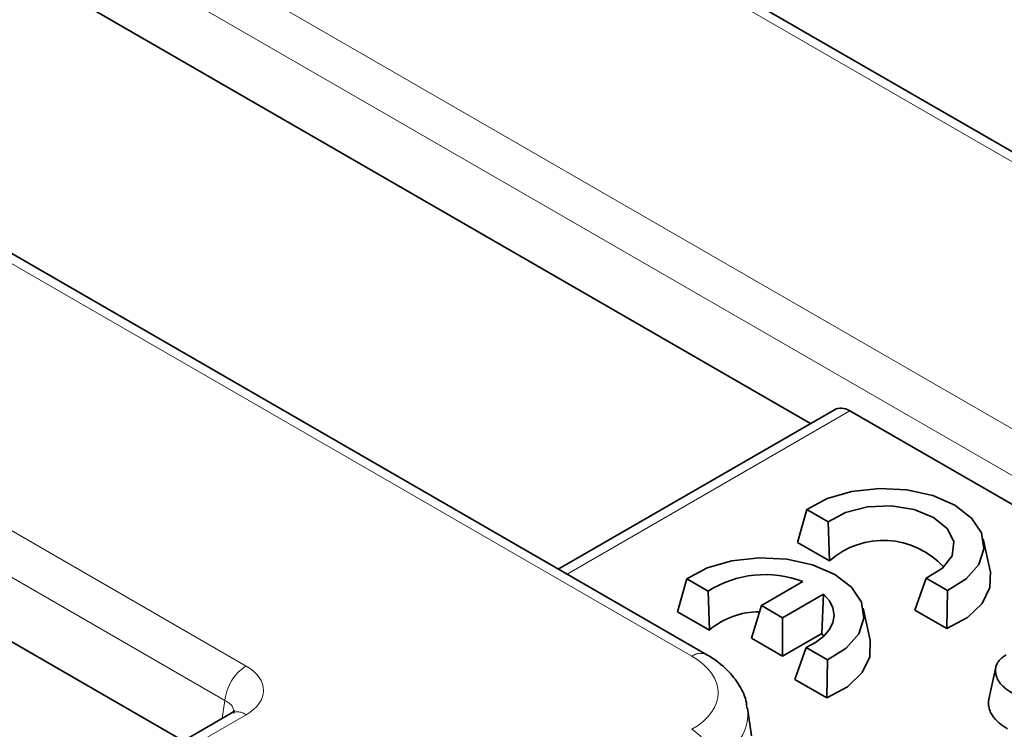
# Model space of a CAD drawing. Units: millimetres. Extents: x 8 to 903, y 1 to 632.
# Drawn here: x 344 to 349, y 169 to 172 of the extents above; entities that cross this region are included whole.
import ezdxf

# ---------------------------------------------------------------- set-up
doc = ezdxf.new("R2010")
doc.units = ezdxf.units.MM
doc.linetypes.add('PHANTOM', pattern=[12.7, 6.35, -1.27, 1.27, -1.27, 1.27, -1.27])

msp = doc.modelspace()

# ---------------------------------------------------------------- linework, layer by layer
at = {"color": 7, "linetype": 'Continuous', "lineweight": 35}
for p, q in [((349.7748, 171.5745), (312.5747, 193.0497)), ((347.9021, 169.2539), (310.0485, 191.1064)), ((337.7168, 176.591), (348.4206, 170.4118)), ((345.2807, 168.8227), (334.7705, 174.8901)), ((348.5406, 170.4811), (347.1585, 169.6832)), ((349.5093, 169.9609), (348.6183, 170.4752)), ((348.3562, 169.816), (348.403, 169.9811)), ((348.403, 169.9811), (348.5098, 169.9194)), ((348.5156, 169.724), (348.5098, 169.9194)), ((349.3212, 169.6736), (349.2862, 169.8344)), ((348.3562, 169.816), (348.5156, 169.724)), ((347.7551, 169.469), (347.802, 169.6341)), ((347.802, 169.6341), (347.9088, 169.5724)), ((348.9441, 169.4766), (348.9997, 169.6366)), ((348.9997, 169.6366), (349.1066, 169.5749)), ((348.3821, 169.62), (348.175, 169.5004)), ((347.9146, 169.377), (347.9088, 169.5724)), ((348.2811, 169.4392), (348.4866, 169.5578)), ((348.4777, 169.3606), (348.4866, 169.5578)), ((349.1035, 169.3846), (349.1066, 169.5749)), ((348.1251, 169.3371), (348.175, 169.5004)), ((348.175, 169.5004), (348.2811, 169.4392)), ((348.7202, 169.3266), (348.6852, 169.4874)), ((347.7551, 169.469), (347.9146, 169.377)), ((348.2811, 169.2471), (348.2811, 169.4392)), ((348.9441, 169.4766), (349.1035, 169.3846)), ((348.1251, 169.3371), (348.2811, 169.2471)), ((348.2811, 169.2471), (348.4777, 169.3606)), ((348.4777, 169.3606), (348.4875, 169.3459)), ((348.343, 169.1296), (348.3987, 169.2896)), ((348.3987, 169.2896), (348.5055, 169.2279)), ((348.5025, 169.0376), (348.5055, 169.2279)), ((349.3488, 169.1916), (349.3138, 169.0307)), ((348.343, 169.1296), (348.5025, 169.0376)), ((345.52, 168.9609), (344.1547, 168.1727)), ((348.1262, 168.8485), (348.1053, 168.9859))]:
    msp.add_line(p, q, dxfattribs=at)
at = {"color": 8, "linetype": 'PHANTOM', "lineweight": 18}
for p, q in [((349.6998, 171.5671), (312.4997, 193.0423)), ((311.7612, 192.131), (349.6149, 170.2785)), ((349.5093, 170.1057), (311.6556, 191.9582)), ((347.8271, 169.2465), (309.9735, 191.0989)), ((308.3949, 190.6726), (345.595, 169.1975)), ((345.4894, 169.0247), (308.2892, 190.4998)), ((348.6183, 170.4752), (347.2024, 169.6578)), ((345.4758, 168.9354), (345.4894, 169.0247)), ((345.595, 168.9535), (344.2297, 168.1653))]:
    msp.add_line(p, q, dxfattribs=at)
at = {"color": 7, "linetype": 'Continuous', "lineweight": 35, "flags": 128}
for points in [[(349.1066, 169.5749), (349.2008, 169.6337), (349.2634, 169.7053), (349.2895, 169.784), (349.2771, 169.8638), (349.2273, 169.9385), (349.1437, 170.0025), (349.0329, 170.0508), (348.9033, 170.0796), (348.7651, 170.0867), (348.6288, 170.0716), (348.5049, 170.0355), (348.403, 169.9811)], [(348.5098, 169.9194), (348.5966, 169.9668), (348.7059, 169.9945), (348.825, 169.9995), (348.94, 169.981), (349.0376, 169.9413), (349.1064, 169.8849), (349.1384, 169.8185), (349.1298, 169.7498), (349.0817, 169.6867), (348.9997, 169.6366)], [(348.5055, 169.2279), (348.5997, 169.2868), (348.6623, 169.3583), (348.6885, 169.437), (348.6761, 169.5168), (348.6262, 169.5916), (348.5426, 169.6555), (348.4318, 169.7038), (348.3023, 169.7326), (348.1641, 169.7397), (348.0277, 169.7246), (347.9039, 169.6885), (347.802, 169.6341)], [(349.1035, 169.3846), (349.2066, 169.441), (349.2804, 169.5111), (349.3197, 169.59), (349.3216, 169.672), (349.3212, 169.6736)], [(348.4866, 169.5578), (348.5155, 169.5243), (348.5332, 169.4884), (348.5391, 169.4511), (348.533, 169.4139), (348.5151, 169.3779), (348.486, 169.3445), (348.4468, 169.3147), (348.3987, 169.2896)], [(348.5025, 169.0376), (348.6056, 169.094), (348.6794, 169.1642), (348.7186, 169.243), (348.7205, 169.325), (348.7202, 169.3266)]]:
    msp.add_lwpolyline(points, dxfattribs=at)
at = {"color": 7, "linetype": 'Continuous', "lineweight": 35}
for centre, radius, start, end in [((348.7863, 169.4178), 0.4087, 42.3009, 131.4789), ((348.1925, 169.128), 0.5272, 68.9169, 122.5533), ((348.1655, 169.082), 0.3873, 90.0054, 130.3903)]:
    msp.add_arc(centre, radius, start, end, dxfattribs=at)
at = {"color": 8, "linetype": 'PHANTOM', "lineweight": 18}
for centre, radius, start, end in [((347.8708, 169.1884), 0.0726, 64.3959, 126.899), ((345.7213, 169.0016), 0.2331, 122.8009, 174.311), ((345.5512, 168.8931), 0.0746, 54.0182, 114.6714), ((347.7009, 168.6846), 0.2331, 5.689, 57.1991)]:
    msp.add_arc(centre, radius, start, end, dxfattribs=at)
at = {"color": 7, "linetype": 'Continuous', "lineweight": 35}
msp.add_ellipse((348.609, 170.3474), major_axis=(-0.0641, 0.136), ratio=0.625261, start_param=5.549821, end_param=6.335138, dxfattribs=at)
at = {"color": 8, "linetype": 'PHANTOM', "lineweight": 18}
for centre, major_axis, ratio, start_param, end_param in [((347.5053, 169.0635), (0.4534, 0), 0.572919, 5.501585, 7.064785), ((345.3805, 169.0755), (0.3023, 0), 0.572919, 5.501585, 7.064785), ((345.3805, 168.953), (0.1529, 0.0219), 0.55661, 6.113881, 6.985397), ((347.5053, 168.941), (0.6022, 0.0225), 0.574552, 5.480162, 6.348719)]:
    msp.add_ellipse(centre, major_axis=major_axis, ratio=ratio, start_param=start_param, end_param=end_param, dxfattribs=at)
at = {"color": 7, "linetype": 'Continuous', "lineweight": 35}
for points, knots in [([(348.1021, 168.9857), (348.1017, 168.9946), (348.1, 169.0353), (348.0662, 169.1028), (348.0049, 169.1826), (347.9438, 169.2294), (347.9063, 169.2514), (347.9021, 169.2539)], [0, 0, 0, 0, 0.07881, 0.359603, 0.643649, 0.960656, 1, 1, 1, 1]), ([(349.4329, 169.0605), (349.4287, 169.0631), (349.4202, 169.0683), (349.408, 169.0764), (349.3967, 169.085), (349.3864, 169.0942), (349.3771, 169.1038), (349.3695, 169.1131), (349.3592, 169.1279), (349.3516, 169.145), (349.347, 169.1662), (349.3469, 169.1815), (349.3493, 169.195), (349.3526, 169.2044), (349.3584, 169.2157), (349.366, 169.226), (349.3751, 169.2348), (349.3853, 169.2432), (349.3939, 169.2486), (349.4004, 169.2527)], [0, 0, 0, 0, 0.049965, 0.099947, 0.150631, 0.201553, 0.253216, 0.305127, 0.345211, 0.477701, 0.550275, 0.644272, 0.691821, 0.74003, 0.778734, 0.85707, 0.896843, 0.922488, 1, 1, 1, 1]), ([(349.4077, 168.883), (349.4029, 168.886), (349.3932, 168.8918), (349.3795, 168.9011), (349.3668, 168.9109), (349.3551, 168.9214), (349.3447, 168.9323), (349.3358, 168.9434), (349.326, 168.958), (349.3173, 168.9768), (349.3126, 168.9963), (349.3117, 169.0119), (349.312, 169.0221), (349.3137, 169.0282), (349.3144, 169.0307)], [0, 0, 0, 0, 0.074417, 0.148862, 0.224442, 0.300383, 0.377465, 0.454926, 0.524805, 0.666818, 0.812259, 0.885895, 0.954171, 1, 1, 1, 1]), ([(345.5373, 168.9729), (345.5376, 168.9735), (345.5389, 168.9761), (345.5328, 168.9685), (345.5228, 168.9626), (345.52, 168.9609)], [0, 0, 0, 0, 0.160416, 0.76518, 1, 1, 1, 1])]:
    msp.add_open_spline(points, degree=3, knots=knots, dxfattribs=at)

doc.saveas('drawing.dxf')
